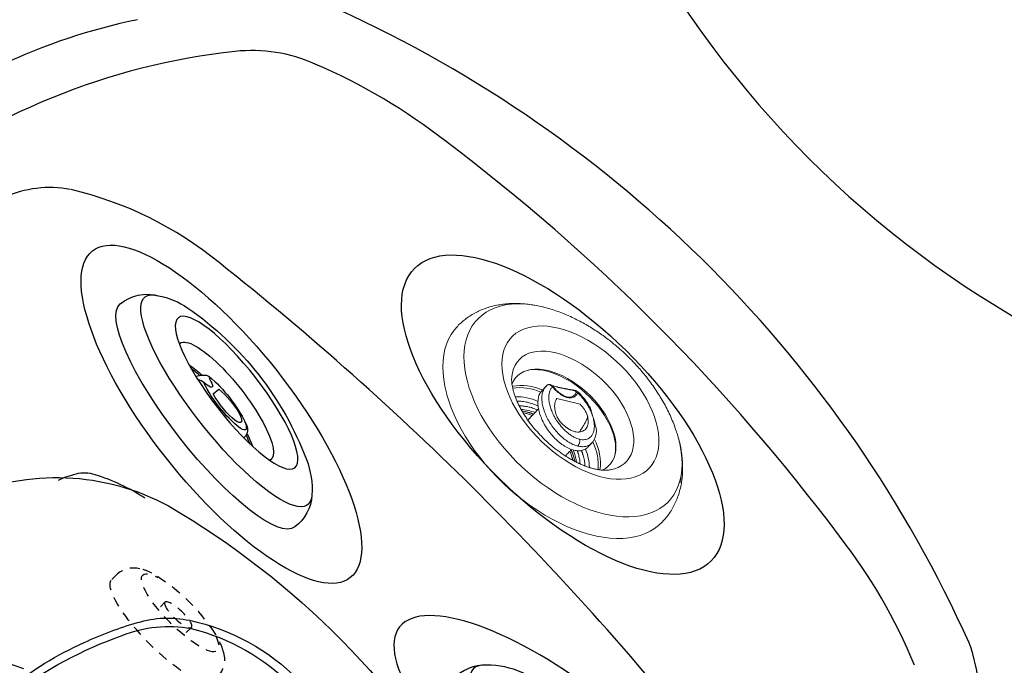
# Model space of a CAD drawing. Units: inches. Extents: x 2 to 86, y -21 to 129.
# Drawn here: x 9 to 21, y 13 to 21 of the extents above; entities that cross this region are included whole.
import ezdxf

# ---------------------------------------------------------------- set-up
doc = ezdxf.new("R2010")
doc.units = ezdxf.units.IN
doc.header["$MEASUREMENT"] = 0
doc.linetypes.add('HIDDEN', pattern=[0.375, 0.25, -0.125])
doc.layers.add('1', color=4, linetype='Continuous')

# ---------------------------------------------------------------- blocks, each defined once
blk = doc.blocks.new('HIDMIN')
at = {"layer": '1', "color": 3, "linetype": 'HIDDEN', "ltscale": 0.5}
for p, q in [((0.236356685516391, 0.9010129556122166), (0.3163020652977622, 0.9007525774996168)), ((0.5058026160121543, 0.2273658355886639), (0.4253463749518502, 0.2276297921431407)), ((0.5171570719015506, -0.230719735823719), (0.4238435667347318, -0.23041359784132)), ((0.2304396751934306, -0.9025429581249043), (0.3103850549748017, -0.902803336237497))]:
    blk.add_line(p, q, dxfattribs=at)
for centre, radius, start, end in [((0.3096049180361007, 0.5890097520907176), 0.3114639775610698, 30.27087461294235, 88.76285393969697), ((0.2013169089681313, 0.4835603644320798), 0.4595934255637201, 14.60383785448276, 34.8240888564348), ((-1.668702907865274, -0.003677073623244098), 2.39204638395426, 348.1275426584984, 14.60383785448572), ((-0.1768695107352372, -0.3173067687629541), 0.867602068649197, 332.1339116837107, 348.1275426584984), ((0.3075017148589936, -0.5902531910280686), 0.3121760650329553, 270.5202515535206, 334.8692595429664)]:
    blk.add_arc(centre, radius, start, end, dxfattribs=at)
at = {"layer": '1', "color": 3, "linetype": 'HIDDEN', "ltscale": 0.5, "extrusion": (0, 0, -1)}
for centre, major_axis, ratio, start_param, end_param in [((0.2333981803549108, -0.0007650012563473751), (0.002958505489128493, 0.9017779568674892), 0.2588200079833026, 3.141586493185122, 6.283185305775769), ((0.5457577790245125, -0.00178977400734226), (0.002187163073893778, 0.6666662241523227), 0.2637641956731417, 8.735609790928956, 13.26143311362753), ((0.5114798439568489, -0.001676950117527554), (-0.005677227944686557, 0.2290427857061918), 0.2624851506142757, 3.141592653589542, 9.424777960769127)]:
    blk.add_ellipse(centre, major_axis=major_axis, ratio=ratio, start_param=start_param, end_param=end_param, dxfattribs=at)
blk = doc.blocks.new('M-JET')
at = {"layer": '1', "color": 3}
blk.add_line((0.668325927030196, -0.1699498365567251), (0.7626681535243165, -0.1699498365566683), dxfattribs=at)
at = {"layer": '1'}
for centre, radius, start, end in [((0.4606413107800336, 1.241504694744094), 0.5350833296088757, 41.31427020583877, 91.37735357126908), ((0.05017635314032987, 0.8807212454143496), 1.081568625623702, 17.2791514325658, 41.31427020583877), ((-2.799553300596699, -0.005733286730844611), 4.065988290642156, 342.7208485674342, 17.2791514325658), ((0.163397270532414, -0.9274070177303315), 0.9629964193397427, 318.6467196641093, 342.7208485674373), ((0.4616114841076637, -1.24654576890498), 0.529996226123443, 268.5324978352554, 323.2495683956618)]:
    blk.add_arc(centre, radius, start, end, dxfattribs=at)
at = {"layer": '1', "color": 3}
for centre, radius, start, end in [((-1.552478291752323, -0.0004851916829125003), 2.300539495803602, 12.11154513120438, 16.4280170190976), ((0.6416374491014949, 0.4081147637620006), 0.09223116684332205, 55.77666249890256, 95.75668968882906), ((-1.573447971192763, -0.0004851916829125003), 2.300539495803602, 12.43253099841732, 15.27026772647051), ((2.328586929481617, -0.004171709372144505), 1.701467421604477, 167.0391293120788, 191.8275269342772), ((0.7606191746555169, 0.3566944521147093), 0.09250898004031326, 123.222310274932, 167.0391293120756), ((0.6102738783359314, 0.352617055780172), 0.1558485063685145, 5.324063276921073, 57.71816651785442), ((0.7164428352609775, 0.424145636473952), 0.01187889115431023, 56.77768972505176, 123.222310274913), ((0.6210002636789795, 0.3277518089648197), 0.1473101878633822, 6.646560226044689, 46.2047719152308), ((-1.051081568360416, -0.003038109620547402), 1.853853554344349, 348.4836872359049, 11.51631276408866), ((-0.445179285214806, 0.06910086681693883), 1.231276034872796, 348.8049997518871, 7.14982592354835), ((0.7127994772204147, -0.2638624914541765), 0.01867905322874366, 13.78940941273339, 157.6380415717899), ((0.498796769256046, -0.3188313497111039), 0.1715224839035704, 319.9043378714484, 349.0420292048416), ((1.155476880374238, -0.4459771968572568), 0.4973533153183822, 157.6380415717971, 169.0420292048383), ((-6.160343083201894, -1.950721203623573), 7.095795766319625, 12.92286605516942, 13.78940941273339), ((0.1375016161018721, 0.4531242514560745), 1.05794841934391, 297.9844813647137, 303.5018700521883), ((-1.573447971192763, -0.0004851916829125003), 2.300539495803602, 345.0347705873045, 348.6312219911843), ((-1.552478291752323, -0.0004851916829125003), 2.300539495803602, 343.7971742042809, 349.0062916965898), ((0.6589078401281085, -0.334578761205421), 0.1133106651707693, 303.501870052191, 340.0963048058276)]:
    blk.add_arc(centre, radius, start, end, dxfattribs=at)
at = {"layer": '1'}
blk.add_ellipse((0.4479089009738004, 3.262979129203813e-05), major_axis=(0.0001294093216870351, -1.776400792199752), ratio=0.2521440560827259, start_param=3.141592653589793, end_param=6.282607469508048, dxfattribs=at)
at = {"layer": '1', "color": 3}
for centre, major_axis, ratio, start_param, end_param in [((0.7472735866924722, 0.001352268492212261), (-0.0003485044133302035, 1.655086482950343), 0.2575165989649531, 6.007199458804998, 9.756158088143565), ((0.7314773524744851, 4.980743341320704e-05), (0.0003860828975916774, 0.927458190431082), 0.2676186437424365, 3.108708292000126, 6.351347307790136), ((0.7246195881530184, 0.01392090259827228), (0, 0.3131717088179471), 0.2220556683473391, 5.440613275855194, 8.481483499261588)]:
    blk.add_ellipse(centre, major_axis=major_axis, ratio=ratio, start_param=start_param, end_param=end_param, dxfattribs=at)
blk.add_ellipse((0.9102649291999114, 0.0003626259792213204), major_axis=(-0.004993503256741862, 1.191305084608643), ratio=0.2553265635919512, dxfattribs=at)
blk = doc.blocks.new('RJET')
at = {"layer": '1', "color": 3, "linetype": 'Continuous', "lineweight": 15}
for p, q in [((0.4058110412017015, -0.8275031350674169), (0.4327694517848499, -0.8108245094567508)), ((0.4257878898902163, -0.8390367740352929), (0.4587902071755252, -0.8183711772889382)), ((-0.8480172011208822, -1.041929860827167), (-0.8465132956379193, -1.039978170059044)), ((-0.008806484050353447, -1.382822189656224), (0.2504090998508843, -1.233147785857938))]:
    blk.add_line(p, q, dxfattribs=at)
at = {"layer": '1', "linetype": 'Continuous', "lineweight": 15, "flags": 128}
for points in [[(1.212071014886931, -0.2753299319273026), (1.128438180214062, -0.2330919772819584), (1.040398457308925, -0.1939533586063362), (0.948295849466632, -0.1580670047528372), (0.8524902351550452, -0.125573136789555), (0.7533559618383947, -0.0965987201052485), (0.6512803832651173, -0.0712569683095694), (0.5466623459356867, -0.04964690086583801), (0.4399106306639453, -0.03185295618632722), (0.3314423553212578, -0.01794466170018438), (0.2216813450050665, -0.007976362184749064), (0.1110564759995896, -0.001987007420467535), (0, 0), (-0.1110541448527158, -0.002023103885832711), (-0.2216720295261894, -0.008048414073414278), (-0.3314214296156024, -0.01805238747920157), (-0.4398735142021621, -0.0319959349317287), (-0.5466045214515134, -0.04982457390761397), (-0.6511974144061128, -0.07146864141427045), (-0.7532435105004538, -0.09684356618895151), (-0.8523440784327931, -0.1258501991493404), (-0.9481118961538186, -0.1583752008050681), (-1.040172763884556, -0.1942914841166612), (-1.128166966250831, -0.2334587110707105), (-1.211750677822863, -0.2757238410318905)], [(-1.300109357100098, -0.3267720063819013), (-1.373259164715051, -0.3750577862465718), (-1.441040814268035, -0.4258881911830912), (-1.503189458009246, -0.4790646081679597), (-1.559462258407621, -0.5343792574485633), (-1.609639337005547, -0.5916160044150445), (-1.653524633564984, -0.650551204117221), (-1.690946672146424, -0.7109545751277864), (-1.721759231128431, -0.7725900993356873), (-1.74584191454889, -0.8352169441558459), (-1.763100622536427, -0.8985904035501733), (-1.773467918992793, -0.9624628541838263), (-1.776903380637464, -1.026108126180262)], [(1.778096587377377, -1.026483190214577), (1.778096501942969, -1.026006786538403), (1.774586557057376, -0.9618860629053927), (1.764144986656646, -0.8980170110437911), (1.746812589763096, -0.8346491906247735), (1.722657090370518, -0.7720302028255901), (1.691772872821701, -0.7104047228613126), (1.654280613014436, -0.6500135439497825), (1.610326806876884, -0.5910926364445857), (1.560083197954413, -0.5338722258128712), (1.503746106344948, -0.4785758930605937), (1.441535661605002, -0.4254197011198499), (1.373694942623047, -0.3746113506124544), (1.300489027821698, -0.3263493682875946)]]:
    blk.add_lwpolyline(points, dxfattribs=at)
at = {"layer": '1', "color": 3, "linetype": 'Continuous', "lineweight": 15, "flags": 128}
for points in [[(1.171831190290817, -1.941600842465107), (1.244458586339704, -1.896885972400639), (1.311974640597043, -1.849576116077898), (1.374101915113755, -1.799865679844459), (1.430585115592578, -1.747958934545636), (1.481192140447178, -1.694069176131848), (1.525715034557237, -1.638417849179717), (1.563970843800689, -1.581233636928886), (1.59580236685153, -1.522751521573468), (1.621078801153715, -1.463211818669777), (1.639696280416928, -1.402859189628359), (1.651578301425417, -1.341941636347457), (1.656676038406147, -1.280709482120329), (1.654968543664438, -1.219414343002938), (1.646462833662468, -1.158308093869721), (1.631193860187068, -1.097641833405518), (1.609224366725414, -1.037664852287563), (1.580644630638631, -0.9786236087961697), (1.545572092192572, -0.9207607160652742), (1.504150871970836, -0.8643139451325794), (1.456551178652063, -0.8095152478877026), (1.402968609586196, -0.7565898039317887), (1.343623347043035, -0.7057550952666674), (1.278759253435766, -0.6572200126141752), (1.208642869238446, -0.6111839970397028), (1.133562317713597, -0.5678362204058942), (1.053826120952181, -0.5273548080251089), (0.9697619320899946, -0.4899061067039412), (0.8817151889108743, -0.4556440011888867), (0.7900476943684396, -0.424709281820725), (0.6951361298604297, -0.3972290659967967), (0.5973705073638484, -0.3733162758183681), (0.4971525667922378, -0.3530691740696312), (0.3948941251599933, -0.3365709604346563), (0.2910153843382375, -0.323889429612052), (0.185943204354885, -0.3150766927322479), (0.0801093493354017, -0.3101689632213436), (-0.02605128670859358, -0.3091864079926125), (-0.1321024669522899, -0.3121330645762725), (-0.2376084043481228, -0.3189968245283126), (-0.3421355523684042, -0.3297494831868732), (-0.4452543865408813, -0.3443468555710467), (-0.5465411694569866, -0.3627289579466293), (-0.6455796919998704, -0.3848202543119896), (-0.7419629836366539, -0.4105299667917706), (-0.8352949847478328, -0.4397524486626878), (-0.9251921741212072, -0.4723676184785432), (-1.011285144922709, -0.5082414535106068), (-1.093220122668527, -0.54722654047589), (-1.170660418960068, -0.5891626812896504), (-1.243287815008927, -0.6338775513541322), (-1.310803869266266, -0.6811874076768873), (-1.372931143783006, -0.7308978439102987), (-1.429414344261858, -0.7828045892091353), (-1.4800213691164, -0.8366943476229238), (-1.52454426322646, -0.89234567457504), (-1.562800072469912, -0.9495298868258715), (-1.594631595520752, -1.00801200218126), (-1.619908029822966, -1.067551705084981), (-1.638525509086151, -1.127904334126384), (-1.650407530094611, -1.188821887407286), (-1.65550526707537, -1.250054041634399), (-1.653797772333689, -1.311349180751819), (-1.64529206233172, -1.372455429885051), (-1.630023088856291, -1.433121690349211), (-1.608053595394637, -1.493098671467223), (-1.579473859307882, -1.552139914958587), (-1.544401320861823, -1.610002807689483), (-1.502980100640087, -1.666449578622206), (-1.455380407321286, -1.721248275867126), (-1.401797838255419, -1.774173719822954), (-1.34245257571223, -1.82500842848809), (-1.277588482105017, -1.873543511140582), (-1.207472097907669, -1.919579526715054), (-1.171374031605865, -1.941115229720722)], [(0.8436677226056588, -1.885977535327271), (0.7774983283081269, -1.921396338936319), (0.7068788110629782, -1.953824164311655), (0.6322136730697707, -1.983075267806143), (0.5539305894772895, -2.008982101747947), (0.4724779586991303, -2.031396274138302), (0.3883223340280324, -2.05018939862768), (0.3019457512610586, -2.06525382990074), (0.2138429676421367, -2.076503280259487), (0.1245186279372774, -2.083873313871038), (0.03448437387515924, -2.08732171585018), (-0.05574408649039242, -2.086828734062721), (-0.1456499327094321, -2.082397192263699), (-0.2347181922366417, -2.074052473923203), (-0.3224386901473224, -2.061842376832217), (-0.4083089713734864, -2.045836839321126), (-0.4918371787204876, -2.02612753965937), (-0.5725448701810194, -2.00282737093049), (-0.6499697594071279, -1.97606979439098), (-0.723668363644947, -1.946008075016067), (-0.7932185439634623, -1.912814403611975), (-0.8582219232282, -1.876678910522571), (-0.9183061679694333, -1.837808576579761), (-0.973127121074441, -1.796426047536357), (-1.022370773088454, -1.752768358771135), (-1.065755060832089, -1.707085577571775), (-1.103031483034101, -1.659639370771913), (-1.133986523723792, -1.610701505947432), (-1.158442875231401, -1.560552294756292), (-1.176260453790178, -1.509478987338696), (-1.187337201923782, -1.457774126974357), (-1.191609673021901, -1.405733874421117), (-1.189053394757053, -1.353656311532859), (-1.179683009259662, -1.301839733873663), (-1.163552189249231, -1.250580942107973), (-1.140753330601996, -1.20017354195295), (-1.111417023115706, -1.15090626243196), (-1.075711302502867, -1.103061302060368), (-1.033840687897737, -1.056912712438404), (-0.9860450103889775, -1.012724828508283), (-0.9325980392889903, -0.9707507544675025), (-0.8738059140081305, -0.9312309140110244), (-0.8100053905158404, -0.8943916732061155), (-0.7415619124329567, -0.8604440438878953), (-0.6688675178037897, -0.8295824750029084), (-0.5923385935375336, -0.8019837388229121), (-0.5124134903820163, -0.7778059184094275), (-0.4295500120901465, -0.7571875021281755), (-0.3442227931615207, -0.7402465904005453), (-0.2569205801789849, -0.7270802192346935), (-0.1681434323125188, -0.7177638044123), (-0.0783998570254596, -0.7123507095138564), (0.01179610261004882, -0.7108719402565811), (0.1019278123053198, -0.7133359668970911), (0.1914790057894606, -0.7197286757137391), (0.2799367419358987, -0.7300134498493804), (0.3667943428426383, -0.7441313790492359), (0.4515542960374717, -0.7620015970933025), (0.5337311041842554, -0.7835217449908924), (0.6128540659678947, -0.8085685572837349), (0.6884699722285177, -0.8369985680992613), (0.7601457019028715, -0.8686489329101192), (0.8274707029021329, -0.9033383612928958), (0.8900593437176667, -0.9408681553432245), (0.9475531222828124, -0.9810233477995354), (0.9996227194405094, -1.023573933355806), (1.045969885253612, -1.068276186111348), (1.086329147353524, -1.114874055610557), (1.120469331541869, -1.163100633476859), (1.148194885935311, -1.212679682239553), (1.169347001069099, -1.26332721759718), (1.183804519543258, -1.314753135053849), (1.191484630001241, -1.366662871611425), (1.192343341465858, -1.418759092999835), (1.186375735315551, -1.470743396780762), (1.173615993457986, -1.522318021569802), (1.154137202539005, -1.573187552586717), (1.128050935308977, -1.623060613764608), (1.095506611544209, -1.671651536725449), (1.056690642184151, -1.718681997062916), (1.011825361586034, -1.763882608559257), (0.9611677540142409, -1.806994466205083), (0.9050079816573486, -1.847770629184069), (0.8436677226056588, -1.885977535327271)], [(-0.4002866820794111, -0.879716316650871), (-0.4425024910841557, -0.853293236327687), (-0.4795231567958922, -0.8243898430156946), (-0.4795533853147731, -0.8243633516009368)], [(-0.4334671518477933, -0.8114590267633162), (-0.4114901371137307, -0.824129792184209), (-0.3962743858080273, -0.8321761753367127)], [(0.3256041220939778, -0.8660545951709082), (0.3596313301028147, -0.8514250239195462), (0.4058110412017015, -0.8275031350674169)], [(0.3974858066232514, -0.8322134178496583), (0.401056028105728, -0.830375391002363), (0.4351797502143882, -0.811196300305113)], [(-0.7793555018695031, -0.9707316436588656), (-0.7820602443074733, -0.9771666462808071), (-0.795702080384217, -1.01931465204396), (-0.8025501997365154, -1.062009828347215), (-0.8025461766245314, -1.104887915000205), (-0.7956900453721119, -1.147583091285995), (-0.7820403000735894, -1.189731097014473), (-0.7617133955432109, -1.230972340261658), (-0.7348827537633156, -1.27095496528149), (-0.7017772843093155, -1.309337854414736), (-0.6626794313739879, -1.345793538384726), (-0.6179227640530769, -1.380010990149742), (-0.5678891304513058, -1.411698278476067), (-0.5130053998892947, -1.440585058592362), (-0.4537398210046888, -1.466424878675781), (-0.390598026820129, -1.488997282492335), (-0.3241187208603833, -1.508109690251388), (-0.2548690811240135, -1.523599041628827), (-0.1834399211204527, -1.535333186940107), (-0.1104406492576402, -1.543212014594701), (-0.03649406958433588, -1.547168305213148), (0.03776893175455598, -1.54716830511876), (0.1117147690159754, -1.543212014312388), (0.1847125623889951, -1.535333186472229), (0.2561395204388646, -1.523599040979406), (0.3253862535439396, -1.508109689425993), (0.3918619729930128, -1.488997281497944), (0.4549995313865054, -1.46642487752095), (0.5142602613378529, -1.440585057286853), (0.5691385711938892, -1.411698277031107), (0.6191662585643769, -1.380010988577567), (0.6639165048599409, -1.345793536698807), (0.7030075167578502, -1.309337852629469), (0.7361057835275346, -1.270954963412066), (0.7629289224270224, -1.230972338324108), (0.7832480878929005, -1.189731095025209), (0.7968899239696725, -1.147583089262056), (0.8037380433219425, -1.104887912958844), (0.803734020209987, -1.062009826305854), (0.796877888957539, -1.019314650020021), (0.7832281436590449, -0.9771666442915574), (0.7804935966302082, -0.9706657108949486)], [(-0.3428726849947736, -0.9079737550558491), (-0.3533706715440701, -0.9033492975273418), (-0.4002866820794111, -0.879716316650871)], [(0.6567999150787216, -1.637639219567717), (0.5979655132411494, -1.668805818759751), (0.534708320239389, -1.696936684071233), (0.4674966701986136, -1.721823544417589), (0.3968281746604987, -1.743282146191916), (0.3232260384412768, -1.761153617414323), (0.2472351860063213, -1.775305643964629), (0.1694182270402962, -1.785633449189618), (0.0903512910815607, -1.792060569632781), (0.01061976206091231, -1.794539421142929), (-0.06918605567645386, -1.793051651170828), (-0.1484753077775451, -1.787608274644867), (-0.2266609643606898, -1.778249592420266), (-0.3031641661793003, -1.765044892906019), (-0.3774185102932393, -1.748091939077284), (-0.4488742435179915, -1.727516244672984), (-0.5170023326049318, -1.703470144935665), (-0.5812983810183141, -1.676131668774758), (-0.6412863633110533, -1.645703220702956), (-0.6965221494500327, -1.612410082303683), (-0.7465967930000659, -1.576498744325505), (-0.7911395588198218, -1.538235081750486), (-0.8298206678553868, -1.497902385349107), (-0.8623537387088049, -1.455799264294242), (-0.8884979079056734, -1.412237435363721), (-0.9080596131643972, -1.367539415097923), (-0.9208940264633156, -1.322036132000534), (-0.9269061262966432, -1.276064476459283), (-0.9260514011807004, -1.229964806527818), (-0.9183361792011908, -1.184078428033359), (-0.9038175811622864, -1.138745067668154), (-0.8826030976844095, -1.094300357771573), (-0.8548497933807653, -1.051073351425842), (-0.8480172011208822, -1.041929860827167)], [(0.8480985497120912, -1.040566190755143), (0.8774090522244649, -1.083366770219527), (0.9002831682508372, -1.127537591914418), (0.9164962389669995, -1.172680040307228), (0.9259282284697861, -1.218459896504015), (0.9285093056087987, -1.264538222466541), (0.9242203609920239, -1.310573870390627), (0.9130931484647533, -1.356226008445617), (0.8952100500156064, -1.401156644173597), (0.8707034658486634, -1.445033126867457), (0.8397548341390006, -1.48753061040037), (0.8025932877278592, -1.528334458272838), (0.7594939577030857, -1.567142573071223), (0.7107759364251933, -1.60366763309132), (0.6567999150787216, -1.637639219567717)], [(0.757146191481695, -1.240584685911784), (0.7441100046602287, -1.257682986447804), (0.7096595472671652, -1.295894263214763), (0.6693335584982094, -1.332138245755075), (0.6234661921965312, -1.366114605014928), (0.5724375198045379, -1.39754180218101), (0.5166703809725561, -1.426159421600033), (0.4566268797760813, -1.451730328664723), (0.392804555575907, -1.474042634785974), (0.3257322602503621, -1.492911453168233), (0.2559657759620677, -1.508180430839928), (0.1840832097718987, -1.519723044243335), (0.1106802032617509, -1.527443647648539), (0.0363649968609252, -1.531278265704259), (-0.03824661022576947, -1.531195123557652), (-0.1125363627240574, -1.527194910150627), (-0.1858886723481419, -1.519310772511403), (-0.2576957187591518, -1.507608041087423), (-0.3273624861558062, -1.492183688396835), (-0.394311693762802, -1.473165525483807), (-0.4579885793611993, -1.450711142835729), (-0.5178654962226403, -1.425006604538964), (-0.5734462853565674, -1.396264906493087)]]:
    blk.add_lwpolyline(points, dxfattribs=at)
at = {"layer": '1', "linetype": 'Continuous', "lineweight": 15}
for centre, radius, start, end in [((-0.4185722405959211, -1.750620819657712), 1.674650151775392, 118.2707263158865, 121.7625898356431), ((0.418785879096788, -1.752238826296022), 1.676472841692035, 58.26929776694326, 61.7586294505621)]:
    blk.add_arc(centre, radius, start, end, dxfattribs=at)
at = {"layer": '1', "color": 3, "linetype": 'Continuous', "lineweight": 15}
for centre, radius, start, end in [((-0.119700866129989, -0.3623731610256726), 0.5677320225184577, 233.4395344436958, 248.8659745745996), ((-0.1107806254037484, -0.2973730879692198), 0.6258259292170473, 236.3167745787261, 250.0417815822559), ((-0.1115119443846879, -0.3214844766310847), 0.584673385594374, 236.822035763045, 248.6473363091553), ((0.1354965213371031, -0.4146975150336232), 0.5357899905188797, 290.7819864152258, 310.1357153815183), ((0.1282164030722583, -0.3755977893618763), 0.5527936500668047, 290.9204160992488, 306.8077669479403), ((0.09255367941042891, -0.2537055755956317), 0.6735411278466189, 290.2432406986263, 299.6532407096921), ((-0.2523166304506503, -0.590784133891276), 0.626848119358483, 215.8859342796395, 252.0988823587097), ((-0.2403111631273589, -0.5501929622646742), 0.6363419071266165, 218.2891219002362, 250.6263282329235), ((-0.2109539745857489, -0.4650636898416565), 0.6041495283121018, 224.4399299344738, 247.023077953707), ((-0.2570321271810201, -0.979047828651062), 0.09605053046782791, 182.6055408182042, 237.3943429295755), ((0.1848575375682628, -0.4284642639350977), 0.6493585679616092, 289.0209256071249, 314.9139362024047), ((0.2561067923000735, -0.5707393721488074), 0.6122259221151929, 288.6542351179456, 322.399167581928), ((0.2515936275572415, -0.5871939923290199), 0.6305265783819565, 288.6633448828031, 323.9891890163788), ((0.162256108840495, -1.239218081020994), 0.08836174685603317, 3.939220993063686, 22.60009382699135), ((-0.313609927804066, -0.9069310813800371), 0.5540419885766138, 217.0196612540802, 242.0316891119022), ((-0.008024575810338774, -1.026519069087769), 0.3563039785182009, 241.8393717811113, 269.8742644461562)]:
    blk.add_arc(centre, radius, start, end, dxfattribs=at)
blk.add_ellipse((0.2816222563962754, -0.6640498057021205), major_axis=(0.1661232146624227, 0.1015090778426071), ratio=0.6641171479281409, start_param=4.574762088510643, end_param=4.607117566432582, dxfattribs=at)
for points, knots in [([(-0.8472702859904473, -1.041081272337209), (-0.8423837001173808, -1.034945809431676), (-0.83231362936354, -1.02230210538724), (-0.8115056550039128, -1.000980506959124), (-0.7860712245032175, -0.9783517714080858), (-0.7559838540722978, -0.9551229049197048), (-0.721391156820772, -0.9317694566967418), (-0.6823553301425989, -0.908667905348409), (-0.6390445661975264, -0.8861906881157324), (-0.5916873297281597, -0.8646828495145655), (-0.5405826153962892, -0.8444641338852819), (-0.4860977606229824, -0.8258245431357807), (-0.4286811367662722, -0.8090238310349349), (-0.3688980146103233, -0.7942921642994207), (-0.307537543607765, -0.7818357185875584), (-0.2459828598392448, -0.7718563365915827), (-0.1871171451883811, -0.7645590855021851), (-0.135243300112478, -0.7598794845195727), (-0.08780227656748707, -0.7569215466521371), (-0.04388319150228881, -0.755210933666774), (-0.01370994125045399, -0.7550008254984277), (0.0006093369575239649, -0.7549011147516183)], [0, 0, 0, 0, 0.05269974409619781, 0.1086014173377949, 0.1642233229425421, 0.2198112207663931, 0.275533130169027, 0.3315255078411632, 0.3878526407496108, 0.4445285574205661, 0.5015264190062739, 0.558781144336652, 0.6161828451010456, 0.6735530553530792, 0.7305791986917124, 0.786621556140637, 0.8400034729700108, 0.886599278256181, 0.9222715389791205, 0.9631125102948205, 0.9999999999999999, 0.9999999999999999, 0.9999999999999999, 0.9999999999999999]), ([(-0.5885682620780699, -0.863915698193324), (-0.5872228737927969, -0.8654529255147594), (-0.5730081723961291, -0.8816945024566962), (-0.5378010215831353, -0.9095434518915795), (-0.4997979441980078, -0.9334254622249887), (-0.4810844555645986, -0.9451854500909178)], [0, 0, 0, 0, 0.05038971332391032, 0.5323925711124754, 1, 1, 1, 1]), ([(-0.5255827913799465, -0.8397952907437372), (-0.5237039937954933, -0.8419554164534304), (-0.510432429149489, -0.8572142438207493), (-0.4783748702199091, -0.8827654606650697), (-0.4445341676890564, -0.9040015164760291), (-0.4278700338442434, -0.9144587602654184)], [0, 0, 0, 0, 0.07723906629265591, 0.5456060141773725, 1, 1, 1, 1]), ([(0.4509757914033514, -1.173523637382999), (0.4513488220848103, -1.163987689404081), (0.4524412152760817, -1.136062360033321), (0.4327917810688291, -1.090314905441289), (0.3964600103516602, -1.038940064053236), (0.3457383365085036, -0.9925144498736529), (0.2850005696831204, -0.9518932296431046), (0.2146300799847154, -0.9167956008496674), (0.134218748597533, -0.8876346238197357), (0.04525740421368596, -0.8661951385757618), (-0.032959483206497, -0.856426532751982), (-0.09514798263739976, -0.8542276762197076), (-0.140024049601891, -0.8553873608717879), (-0.1831367031761886, -0.8592326603824461), (-0.2235091719106208, -0.8655936416767815), (-0.2610815205339065, -0.874376589811348), (-0.3061233596316697, -0.8882591670792976), (-0.3345158907781922, -0.9026281760723975), (-0.3529801536970183, -0.911972646227639)], [0, 0, 0, 0, 0.04349557943270811, 0.1273736375783446, 0.2126565998633188, 0.296665398101624, 0.3769180045973558, 0.4571706110930719, 0.541179409331407, 0.6264623716163817, 0.7103404297620327, 0.7509376405209353, 0.7906387663237053, 0.8286530766532634, 0.8658488117319671, 0.9007999996947622, 0.9354881437751286, 1, 1, 1, 1]), ([(0.0006093369575239649, -0.7549011147516183), (0.02561182320343391, -0.7551893894429895), (0.0608366701405032, -0.7555955263279657), (0.1127128844152878, -0.7583021583342315), (0.1569272159408399, -0.7615558280488699), (0.2090388958758354, -0.7669708720520134), (0.2628618832482346, -0.7742734501391055), (0.317966240585065, -0.783656174561699), (0.3731721962914207, -0.7950954225440512), (0.4276524902166443, -0.8085345624186004), (0.4807022257284643, -0.823860880639927), (0.5317263224267208, -0.84091782588618), (0.5802168995809893, -0.8595089124285096), (0.625741756534012, -0.8794015773427759), (0.6679390736973119, -0.9003307122957835), (0.7065136248378394, -0.9220011363325682), (0.7412442605724721, -0.9440947311397281), (0.7719607288397583, -0.966262675604824), (0.7986414796239387, -0.988177070482493), (0.8210507706705812, -1.009354609494423), (0.8374284738538051, -1.026958494807985), (0.8447663772022054, -1.036594341306369), (0.8474992610202605, -1.040183057008747)], [0, 0, 0, 0, 0.06454125978325126, 0.09092919698587215, 0.1346143968450964, 0.179857502363646, 0.2282146534779001, 0.278433565732238, 0.3299777999231218, 0.3824116372447003, 0.435416035732009, 0.4887494614381967, 0.5422288003249309, 0.5957178596967756, 0.6491218329420427, 0.7023863553315086, 0.7555006090485527, 0.808504551816219, 0.8615010214334912, 0.9146709200252251, 0.9682205596339982, 1, 1, 1, 1]), ([(0.3255996298012178, -0.9618000984561661), (0.3419414431029679, -0.9556511649387431), (0.3789298741820062, -0.9417335292749414), (0.4302292789315629, -0.9150249957660321), (0.4793190521308475, -0.8826088293981087), (0.5117280362511281, -0.8571984022364347), (0.5250144432397974, -0.8419008035349123), (0.5269195125927126, -0.8397073597781315)], [0, 0, 0, 0, 0.1981384250866441, 0.4484710077835445, 0.6987405454649906, 0.9568039610257496, 1, 1, 1, 1]), ([(0.3542688215805754, -1.003031493221897), (0.3766421732580341, -0.9946544812897002), (0.4222570272804376, -0.9775754051664478), (0.4836463903805281, -0.945850489987194), (0.5387044978477888, -0.9093454049700824), (0.5742323809642187, -0.8817463381485311), (0.5883943481023834, -0.8655577680840736), (0.5896892205284132, -0.8640775970888228)], [0, 0, 0, 0, 0.2349200857888402, 0.478955749441567, 0.7230460956764467, 0.9746772485420333, 1, 1, 1, 1]), ([(-0.4508193214601306, -1.130124268223184), (-0.4511979372213943, -1.125449678105014), (-0.4526630779261893, -1.107360277291235), (-0.4433050318504854, -1.076729552444959), (-0.4227709251006786, -1.040612664183641), (-0.3927474955305854, -1.008964401958877), (-0.3659656415213988, -0.9917557967790174), (-0.3529835056685613, -0.9834141617971284)], [0, 0, 0, 0, 0.0868583709789157, 0.3361184289845215, 0.5711797873926621, 0.7921352922548479, 1, 1, 1, 1]), ([(-0.3529801536970183, -0.911972646227639), (-0.3612958034259748, -0.9171099627876629), (-0.3780318607418849, -0.927449314155325), (-0.3995326562385344, -0.9453605536869816), (-0.4181418410295521, -0.9649953660551773), (-0.4333317747102683, -0.9867318936688179), (-0.4440905459551345, -1.010034976389818), (-0.4516533172640607, -1.034269993265042), (-0.4504043041966668, -1.050649418359569), (-0.4497910124776183, -1.058692061015165)], [0, 0, 0, 0, 0.1304298267682323, 0.2625027661868034, 0.4033500829402989, 0.5454088421385267, 0.6964399503883728, 0.850945622971794, 0.9999999999999999, 0.9999999999999999, 0.9999999999999999, 0.9999999999999999]), ([(-0.3529835056685613, -0.9834141617971284), (-0.3380343394982219, -0.975679905567489), (-0.3071625490196652, -0.9597077546723511), (-0.250107848285495, -0.9421482508349186), (-0.1849050402141472, -0.9300581881715573), (-0.1127856223249921, -0.9250011563463829), (-0.03679650972884474, -0.9274013552675342), (0.03993943098552677, -0.9372507358419568), (0.114225292522832, -0.9538890296532827), (0.1832956693166352, -0.9761887482286795), (0.2451785319264559, -1.002769533300253), (0.3001519996960837, -1.033012550758201), (0.3488127454269545, -1.067065575017239), (0.3906439591415847, -1.105358538999823), (0.4239864136155802, -1.147209339803027), (0.4449453161661268, -1.191135742911939), (0.4545793103841618, -1.223509293758056), (0.4527287566386917, -1.240616625771807), (0.4524859898833711, -1.24286086833753)], [0, 0, 0, 0, 0.05298309783857613, 0.1094163431414684, 0.1695660299998452, 0.2334288626395246, 0.3005723775654687, 0.3700811080464317, 0.4406436367287185, 0.5107499887125969, 0.5789256553712625, 0.6442707390198865, 0.7112947193339807, 0.7807884931854991, 0.8513515455074118, 0.9214607718314849, 0.9896967523170129, 1, 1, 1, 1]), ([(0.1088848458252869, -1.463851016369659), (0.08908291252444656, -1.463594087936457), (0.04869656013013923, -1.463070078382145), (-0.01333693590001417, -1.455227035415319), (-0.07723971074327096, -1.441930008893124), (-0.1415689033628666, -1.422089089928164), (-0.2030135329216591, -1.396291136249104), (-0.2586693869415058, -1.365343408568123), (-0.3060038058053749, -1.330613781974193), (-0.3432615266916059, -1.293745677949133), (-0.3696589609810985, -1.256412062697791), (-0.3851793304244211, -1.220342935338977), (-0.39107339119019, -1.186106021045902), (-0.3881047527327155, -1.154789281643929), (-0.3775731876400812, -1.126072698076143), (-0.3604812198902607, -1.10093740857468), (-0.3379162234724902, -1.078481356735153), (-0.3184621037289901, -1.066111249712549), (-0.3087893360278713, -1.059960718450014)], [0, 0, 0, 0, 0.05937834133421149, 0.1211030550038831, 0.1897020062776018, 0.2629102536897004, 0.3393723930908865, 0.4172016142312876, 0.4942614691856203, 0.5685513406430178, 0.6385419746886483, 0.7033337460924193, 0.7612250074317745, 0.8168963441365431, 0.8658390560966348, 0.9132768047978191, 0.9568804277678866, 1, 1, 1, 1]), ([(-0.3087893360278713, -1.059960718450014), (-0.2981402671792637, -1.054377581781353), (-0.2767181519316182, -1.043146308994949), (-0.237837614742574, -1.030116579332883), (-0.1943043200050738, -1.020245110156608), (-0.144576433601344, -1.014161968361066), (-0.09033165999017001, -1.012444191496684), (-0.03103559603954409, -1.015843915692727), (0.03144071845241569, -1.024802851708401), (0.09610122245032926, -1.040040777900145), (0.1599569762587407, -1.061549161128227), (0.2201109150233833, -1.088876138874923), (0.2737164942058712, -1.121008714373588), (0.3184038382457288, -1.156484833839869), (0.3527740249531064, -1.193627506528173), (0.3758073747177093, -1.230521980145625), (0.3893980945200894, -1.266339916956923), (0.3903076959888949, -1.289659395416834), (0.3907538005202582, -1.301096189844571)], [0, 0, 0, 0, 0.04310625490830324, 0.08671435725181113, 0.1341321746458405, 0.1830959275793647, 0.2387449270190614, 0.2966556396759412, 0.3614455514793498, 0.4314338263773549, 0.5057219292157585, 0.5827813573704893, 0.6606118069292083, 0.7370766654110926, 0.8102886038771935, 0.878891124075034, 0.9406034178803842, 1, 1, 1, 1]), ([(-0.1252126635373543, -1.05898770302619), (-0.1410278103953146, -1.063459048689111), (-0.1730679299386111, -1.072517608236183), (-0.2129246759905925, -1.093637015897599), (-0.2447823180727369, -1.11888121117866), (-0.2567641103430844, -1.138282971704029), (-0.262678376802711, -1.147859767807944)], [0, 0, 0, 0, 0.2468022448637806, 0.5000000000000359, 0.7531977551362719, 0.9999999999999999, 0.9999999999999999, 0.9999999999999999, 0.9999999999999999]), ([(0.1373955811220071, -1.091472095625761), (0.1240007883012026, -1.084310539670639), (0.09683695631701994, -1.069787336115752), (0.04622549359760342, -1.055697969786706), (-0.008312825253142364, -1.047897885621836), (-0.04527717748820237, -1.049071268637221), (-0.0635047177053707, -1.049649877075069)], [0, 0, 0, 0, 0.2465556558548007, 0.4999999999999942, 0.7534443441451906, 1, 1, 1, 1]), ([(0.2438325207321839, -1.205260941412632), (0.2387893895752882, -1.194743843526894), (0.228704095890464, -1.173711667763328), (0.2045386083713936, -1.144027118173), (0.1747975547887961, -1.116078489744012), (0.1498652992521556, -1.099675801707932), (0.1373955811220071, -1.091472095625761)], [0, 0, 0, 0, 0.2500238025296138, 0.4999995832515819, 0.7499277892175618, 1, 1, 1, 1]), ([(-0.4521788100815911, -1.128586818263628), (-0.4514919446410772, -1.141666495666882), (-0.4502231572036806, -1.165827458491009), (-0.4404406601738344, -1.198617448980428), (-0.4277451641787309, -1.227512918191508), (-0.4133175600771892, -1.251590390026792), (-0.4000405661099364, -1.270083340057823), (-0.3918437011658682, -1.279602598650968), (-0.3887166927316343, -1.28323408484863)], [0, 0, 0, 0, 0.2376518965045353, 0.4389939032527532, 0.6046008886133014, 0.7873296945917168, 0.9188687573524067, 1, 1, 1, 1]), ([(-0.1761804749494331, -1.340646620717109), (-0.1789648389184606, -1.338686487062091), (-0.1847266394160556, -1.334630300732158), (-0.1956165140495898, -1.320220810274861), (-0.2042430789409195, -1.300582552935353), (-0.2117396008780474, -1.277451493799731), (-0.2181723444296892, -1.253496165036182), (-0.2227139158833893, -1.233856012939398), (-0.2254649077653994, -1.221345163949252), (-0.2259386133595456, -1.219167603996169), (-0.2259911428604937, -1.21892736362534), (-0.2259912729551843, -1.218926768643797), (-0.2259915006183633, -1.218925727436769), (-0.2259919559350863, -1.218923645061508), (-0.2259928665301061, -1.218919480465559), (-0.2259946875662422, -1.218911151892556), (-0.2259983290231844, -1.218894497221754), (-0.2260056094758056, -1.218861197781337), (-0.2260201605377574, -1.218794638506097), (-0.2260492233025104, -1.218661678384336), (-0.2261071915071966, -1.218396391909948), (-0.2262224995002953, -1.217868354452776), (-0.2264506089660472, -1.216822424953506), (-0.2268968570217567, -1.214771172801818), (-0.2277499158184071, -1.210831306699944), (-0.2293955887268453, -1.203165318552124), (-0.2317117093272429, -1.19223051860817), (-0.2345491588010304, -1.178774347705854), (-0.2383696241645907, -1.160479319928214), (-0.2423793199475881, -1.141804423375831), (-0.2448972542746901, -1.128450332594383), (-0.2457304826012319, -1.124031231351424)], [0, 0, 0, 0, 0.05061832127770028, 0.1047466035211904, 0.2338977871204566, 0.3182904295841161, 0.4177518099190324, 0.5552999041802359, 0.5810646646680272, 0.5842537464687606, 0.5842557234568442, 0.5842577004365636, 0.5842616543709132, 0.5842695621392515, 0.5842853772744819, 0.584317005939166, 0.5843802568454267, 0.5845067329655508, 0.584759582436493, 0.585264870303372, 0.5862738017550172, 0.5882850876742964, 0.5922813527530851, 0.600168665620337, 0.6155225058405865, 0.6445478125052942, 0.7016781457189185, 0.7597759076977076, 0.8209613043530948, 0.9407529770904165, 1, 1, 1, 1]), ([(-0.388837350663465, -1.283330905459138), (-0.388769417815638, -1.283427849495524), (-0.3882977598492801, -1.284100932230643), (-0.3865199487049438, -1.285905578260298), (-0.3834747938141163, -1.288665324598185), (-0.3796399381619722, -1.291790407221072), (-0.3732976170420841, -1.29661058994273), (-0.360080731533742, -1.305838066782187), (-0.3392947973041203, -1.319053275472257), (-0.3153006045565121, -1.333491624492495), (-0.2905289076730355, -1.348022836396495), (-0.2646832879194108, -1.363017491121013), (-0.2365494602051683, -1.379267028296027), (-0.2089075775884908, -1.395212132233922), (-0.1845755989943711, -1.40916127471084), (-0.1616669793372978, -1.422132318942033), (-0.1410672563160063, -1.433320506278093), (-0.125379233393403, -1.44125314547793), (-0.1204588536903088, -1.442543542485936), (-0.119092670114469, -1.442901831745104)], [0, 0, 0, 0, 0.002055086107160206, 0.01426846900118383, 0.0267028999057595, 0.03949929341549138, 0.05369859962775218, 0.08809585375286844, 0.1638567637478327, 0.2594770632964047, 0.3391185996572136, 0.4295917615615033, 0.5399555863219422, 0.6458445986456919, 0.7313008303526599, 0.8074064789206745, 0.9003976973153737, 0.9723446078859168, 1, 1, 1, 1]), ([(0.3907538005202582, -1.301096189844571), (0.3657486962272287, -1.299613043106973), (0.3187987278945741, -1.29682826398556), (0.2536120439337992, -1.301827486859821), (0.2010297922889208, -1.313553841396185), (0.1608786619244711, -1.330956827064895), (0.1306634548059833, -1.35408653500734), (0.1102325011341634, -1.384434404944571), (0.1014648942012855, -1.422151088454029), (0.106305794135352, -1.449356815462508), (0.1088848458252869, -1.463851016369659)], [0, 0, 0, 0, 0.15491352840821, 0.2908680230978559, 0.4020033206615103, 0.4996246849909899, 0.597130906866822, 0.7080924610980593, 0.8444825049580227, 1, 1, 1, 1]), ([(0.1277171679972753, -1.456971013461953), (0.1244665728352459, -1.44347831104065), (0.1184494291157421, -1.418502106503411), (0.1246015762409911, -1.383864381497673), (0.1421942130033358, -1.355777353981239), (0.1700237642839397, -1.33394318705939), (0.2082493043583895, -1.317712107669337), (0.257842976561534, -1.307187275978663), (0.3083103317431153, -1.303060244606797), (0.3419547712078952, -1.304816939025329), (0.3550771683626976, -1.305502105495833)], [0, 0, 0, 0, 0.1718001655145502, 0.3180175430720934, 0.4327627833108432, 0.5393682434523661, 0.6461082841230541, 0.7610386896858917, 0.9067975193388922, 1, 1, 1, 1]), ([(0.1708221225101738, -1.455066459065222), (0.1857297788118615, -1.44480202326271), (0.2154868453608003, -1.424313256076175), (0.2617289520819099, -1.393444017287663), (0.3082669376599085, -1.363472108696641), (0.3352846752119376, -1.347490905335604), (0.3487395126131503, -1.339532263636414)], [0, 0, 0, 0, 0.2519640131236336, 0.5029435717266162, 0.7524658232844121, 1, 1, 1, 1]), ([(0.3415065176795338, -1.341548766491712), (0.3302863838385122, -1.348143906297068), (0.3070803875958745, -1.361784277411388), (0.2656452787292096, -1.387638725166667), (0.219888364113217, -1.417006468541047), (0.1889600438045989, -1.43734258389776), (0.1725187607909788, -1.448153123385239)], [0, 0, 0, 0, 0.2170004704501074, 0.4488103415957024, 0.7069913568671654, 1, 1, 1, 1]), ([(0.3415064240835477, -1.341548832864717), (0.3432612916741675, -1.341533225854846), (0.3456243700853747, -1.341512209689114), (0.3472937608037512, -1.34015177577092), (0.3477234297871803, -1.339801626310845)], [0, 0, 0, 0, 0.7426192809646739, 1, 1, 1, 1]), ([(0.408292893933293, -1.308264614005722), (0.408228058921452, -1.308272679486237), (0.4056714008945619, -1.308590727942644), (0.3939403719552388, -1.313585910808257), (0.3723844115425834, -1.32407140977665), (0.3515701648995275, -1.335852589378788), (0.3415065176795338, -1.341548766491712)], [0, 0, 0, 0, 0.009412425187465814, 0.3711629214792032, 0.6959585121856853, 0.9999999999999999, 0.9999999999999999, 0.9999999999999999, 0.9999999999999999]), ([(0.3478683545110073, -1.34003403025568), (0.356098043889034, -1.335368112840769), (0.3724638988595643, -1.326089302400959), (0.3960879128237025, -1.313766268515025), (0.4036829472219949, -1.310365464362036), (0.4087317581428351, -1.30810477451567)], [0, 0, 0, 0, 0.2532309341073554, 0.5035841027874514, 1, 1, 1, 1]), ([(0.3883238063474153, -1.306321831221567), (0.3905923720186308, -1.306438754603747), (0.3951195692991973, -1.306672089360035), (0.4037818345848621, -1.306871703079025), (0.4169891240558741, -1.306495261327512), (0.4317941622716148, -1.303442301486086), (0.4432354281827031, -1.295821053438161), (0.4468904609482536, -1.288580432801353), (0.4480048854162249, -1.286372757708307)], [0, 0, 0, 0, 0.08413395363201744, 0.1678994842100055, 0.3305856830103822, 0.6286323831721783, 0.8867695078707043, 1, 1, 1, 1]), ([(0.3907537994990378, -1.301094829837709), (0.3902432999422274, -1.302981570843997), (0.3895188589556255, -1.305659011985483), (0.3889102792842323, -1.305968562859732), (0.3887305539408885, -1.306059979217821)], [0, 0, 0, 0, 0.7046806658274194, 0.9999999999999999, 0.9999999999999999, 0.9999999999999999, 0.9999999999999999]), ([(0.3907538005211393, -1.301096189844088), (0.3946291700379447, -1.301199907235102), (0.402666218416357, -1.301415004578786), (0.4142396383995788, -1.300482046989089), (0.4254341741352903, -1.298605302628431), (0.4382930045472619, -1.294577904717499), (0.4468448091363655, -1.290050761345924), (0.4474694338284451, -1.286466856603681), (0.4475422818988193, -1.286048876738036)], [0, 0, 0, 0, 0.1350591624431601, 0.2800963928215779, 0.4315368717567625, 0.6039581322278638, 0.9538108463825409, 1, 1, 1, 1]), ([(0.4485082813243366, -1.2839679767348), (0.4497345791432394, -1.279009903272168), (0.453021099128847, -1.265722097264529), (0.4531138220720266, -1.252339294579002), (0.4531719473424118, -1.24395001142652)], [0, 0, 0, 0, 0.3731295790833307, 1, 1, 1, 1]), ([(-0.1189842543970769, -1.442584065199782), (-0.1160196340171353, -1.443585719458412), (-0.08856974886583657, -1.45286019336632), (-0.02886656224228545, -1.465252592453339), (0.04545107770388768, -1.47410404284841), (0.0968488002589254, -1.476123556173917), (0.1168704660536832, -1.474946692059547), (0.1203864757059421, -1.474740022663084)], [0, 0, 0, 0, 0.04107595931799404, 0.380328750818244, 0.7555528881534679, 0.9570725825946972, 0.9999999999999999, 0.9999999999999999, 0.9999999999999999, 0.9999999999999999]), ([(0.1277171632913223, -1.456971008858062), (0.1249631874383681, -1.458681766418266), (0.1192404487890713, -1.462236706233384), (0.1124220170942749, -1.463298691215812), (0.1088848458925611, -1.46384961302077)], [0, 0, 0, 0, 0.4812339024529031, 0.9999999999999999, 0.9999999999999999, 0.9999999999999999, 0.9999999999999999]), ([(0.1203912726141994, -1.474821757761617), (0.1198742254665603, -1.474928442872553), (0.1173085933071718, -1.475457823515754), (0.1138623353323283, -1.473832744036883), (0.1103504790901013, -1.470223688114643), (0.1093616767980734, -1.465924309423855), (0.1088848458253153, -1.463851016370299)], [0, 0, 0, 0, 0.08137221102331986, 0.4037758692627686, 0.7124823288320048, 1, 1, 1, 1]), ([(0.1249855433556775, -1.474129268499837), (0.1327293285741007, -1.472486760533911), (0.1491098229744807, -1.469012349534808), (0.1642899740774908, -1.45921379158915), (0.1722937954036752, -1.454047445976485)], [0, 0, 0, 0, 0.4727442914202222, 1, 1, 1, 1]), ([(0.1725187607909788, -1.448153123385239), (0.1677242965633923, -1.451085781752155), (0.1577244096615971, -1.457202471876144), (0.1437311330799957, -1.462183550707039), (0.1341057787704756, -1.462451096103479), (0.1292472324498704, -1.460037073367275), (0.1282102599951997, -1.457959108833961), (0.1277171679972753, -1.456971013461953)], [0, 0, 0, 0, 0.2690114343457944, 0.5610812368311205, 0.8104404131485499, 0.9098622967444591, 1, 1, 1, 1]), ([(0.1725186921466957, -1.448153051113707), (0.1728018814170866, -1.450083713702895), (0.1732215708319984, -1.452944975541186), (0.1721927926516287, -1.453953074936919), (0.1718581919557209, -1.454280950047149)], [0, 0, 0, 0, 0.6747591441501857, 1, 1, 1, 1])]:
    blk.add_open_spline(points, degree=3, knots=knots, dxfattribs=at)
for points, degree in [([(-0.3243921080139103, -0.7856905720195897), (-0.324397419396206, -0.8988935618623657)], 1), ([(0.3255987285175479, -0.9810094120250028), (0.3256078972797525, -0.7855929944869615)], 1), ([(-0.4810844555645986, -0.9451854500909178), (-0.4238798450581669, -0.9744148383757647)], 1), ([(-0.4278700338442434, -0.9144587602654184), (-0.3867261555055848, -0.9354813432407809)], 1), ([(-0.4521822511714788, -1.058702617100565), (-0.4521856032307312, -1.130146001877279)], 1), ([(-0.0635047177053707, -1.049649877075069), (-0.1252126635373543, -1.05898770302619)], 1), ([(-0.262678376802711, -1.147859767807944), (-0.268743088422184, -1.164972968570254), (-0.2808725116535129, -1.199199370072961), (-0.2683354237016147, -1.251566796755384), (-0.2352591055818323, -1.300862703137824), (-0.1958733518329723, -1.327385314852705), (-0.1761804749494331, -1.340646620716356)], 3), ([(0.4533636780358847, -1.24495651059155), (0.4533670300972403, -1.173513081297571)], 1), ([(0.3424562097910382, -1.304222413774824), (0.3887412835384225, -1.306405486548243)], 1), ([(0.3550771683626976, -1.305502105495833), (0.3594990855285118, -1.305655097995469)], 1), ([(0.3887305539408885, -1.306059979217821), (0.3880639849418515, -1.306643397568223)], 1), ([(0.4146931835438181, -1.307428995665646), (0.408292893933293, -1.308264614005722)], 1), ([(0.4475422818988193, -1.286048876738036), (0.4480511363272797, -1.283867065867227)], 1), ([(0.4524859898833711, -1.24286086833753), (0.4522993807549938, -1.244924391542824)], 1), ([(0.1249586145270882, -1.474040260814263), (0.1203912726141994, -1.474821757761617)], 1)]:
    blk.add_open_spline(points, degree=degree, dxfattribs=at)
at = {"layer": '1', "linetype": 'Continuous', "lineweight": 15}
for points, knots in [([(-1.776696734287981, -1.026065898557817), (-1.776285255546441, -1.048445549433907), (-1.775425319864411, -1.095216034507644), (-1.766529866301454, -1.166236829518368), (-1.751695822419606, -1.238985191271041), (-1.730357247393613, -1.311437794178104), (-1.702563914118514, -1.383369433269863), (-1.668110844126915, -1.454555222368043), (-1.626838540935864, -1.524761951598578), (-1.580430328893527, -1.591062613705361), (-1.529756770411268, -1.653244841428773), (-1.475761832421171, -1.711143864254467), (-1.416815264937981, -1.766694960693769), (-1.353248474548224, -1.819713739560967), (-1.285100168365489, -1.869709211343064), (-1.228456755252637, -1.907629111960404), (-1.193418743206735, -1.927722315228863), (-1.18369609089487, -1.933297952024503)], [0, 0, 0, 0, 0.06059155918921805, 0.1266282763009662, 0.1934861633516504, 0.2614264426868099, 0.3307170417965881, 0.4016253011655843, 0.4744053935761652, 0.5492787876687327, 0.6176953738637077, 0.6871712249624639, 0.757569537424284, 0.828707743696811, 0.9003742293857255, 0.9723549747138766, 1, 1, 1, 1]), ([(1.168965435533835, -1.943173374338386), (1.169820014226445, -1.942708164652103), (1.19546275362012, -1.92874894609038), (1.243119181174904, -1.898504541764439), (1.311445321960861, -1.852177400219517), (1.375919820858627, -1.802464356037206), (1.436648548450052, -1.749919847946586), (1.493177475887194, -1.694570542813693), (1.545233223832014, -1.636623232051349), (1.592538518631017, -1.576265920999276), (1.634868364306357, -1.513708573276915), (1.672036298036147, -1.449160994094342), (1.703883570642347, -1.382831769402657), (1.730294418785149, -1.314926233488393), (1.751090097507245, -1.24565148573754), (1.766379574658004, -1.175211991614034), (1.775224230750496, -1.103842344582787), (1.778935411285744, -1.054081511084348), (1.77795757861935, -1.028308182829605), (1.777889941027894, -1.026525417837036)], [0, 0, 0, 0, 0.002348771184054703, 0.07047791840122787, 0.1387862904491741, 0.2071313783795171, 0.2753542154552169, 0.3432913421503329, 0.4107912741535907, 0.4777332637821895, 0.5440432587643702, 0.6097029802260253, 0.6747508635883422, 0.7392765024242444, 0.8034117062980045, 0.867321136399764, 0.9311944408495795, 0.9952406557299331, 1, 1, 1, 1]), ([(-1.594916831212316, -1.536485192809266), (-1.59266559509453, -1.54018514361718), (-1.57736686993232, -1.565328899119493), (-1.558472099188947, -1.591406252521921), (-1.540542781242948, -1.61283141334053), (-1.538907254143396, -1.614785834096395)], [0, 0, 0, 0, 0.1355480660518653, 0.9211439850348766, 0.9999999999999999, 0.9999999999999999, 0.9999999999999999, 0.9999999999999999]), ([(-1.171229605743179, -1.9406724104266), (-1.151714524093421, -1.951879958408739), (-1.105816612572625, -1.978239215053406), (-1.029926137099807, -2.015507042081097), (-0.9445568175346466, -2.053115284327305), (-0.8568178934521029, -2.086907620183609), (-0.7672258905464275, -2.117039979923348), (-0.6761367347788791, -2.143484829831536), (-0.5840123868376565, -2.166269757349852), (-0.4914627784319521, -2.185402196638563), (-0.3995432703051449, -2.200872980298328), (-0.3108533687351098, -2.212579091541272), (-0.2310373111889703, -2.220472006754633), (-0.1608925724726191, -2.225413051401546), (-0.08567059128520782, -2.229088420597435), (-0.03229604813671472, -2.229627152922831), (0.00054012859001773, -2.229958582642027)], [0, 0, 0, 0, 0.05896098025814774, 0.1386715107644653, 0.2181375428210309, 0.2972351012290053, 0.3758627521860372, 0.4539244735212333, 0.531295770727974, 0.6077598754801843, 0.6828569217817455, 0.7554238212564084, 0.8215799474641461, 0.8737146255627775, 0.9223088643308902, 1, 1, 1, 1]), ([(0.00054012859001773, -2.229958582642027), (0.0359523825769088, -2.229586128968691), (0.08587845588277787, -2.229061024031751), (0.1596793773623517, -2.225523965704554), (0.2229315560732061, -2.221245389037264), (0.298057945918174, -2.214069092091336), (0.3765352577659655, -2.204284437413122), (0.4581130727195841, -2.191529454607817), (0.5414572794319952, -2.175689149738659), (0.625734714442018, -2.156649906574387), (0.7102641168357593, -2.134328557672376), (0.7944914976821167, -2.108660079203986), (0.8779307685839797, -2.079577649890155), (0.9601897583986272, -2.047071456870697), (1.040738483438133, -2.010957812546081), (1.112176724070082, -1.975488589570631), (1.155369370946744, -1.950580637703879), (1.1734646816127, -1.94014559471222)], [0, 0, 0, 0, 0.08368715140472778, 0.1179865833263062, 0.1748589554899379, 0.2339285426298031, 0.2973150354291886, 0.3634853351162228, 0.431844036039981, 0.5019247575244696, 0.5734071648741255, 0.64606037757826, 0.7197111712464885, 0.7942199598148545, 0.8694620029373971, 0.9453118578885502, 1, 1, 1, 1])]:
    blk.add_open_spline(points, degree=3, knots=knots, dxfattribs=at)
blk = doc.blocks.new('HHPILLOW')
at = {"layer": '1', "color": 4, "linetype": 'Continuous'}
for centre, radius, start, end in [((-10.49181935035516, 0), 10.49181935035516, 345.3047972418675, 15.47362786403677), ((-3.534976419895143, 0.01605033516303678), 2.690629813737361, 328.9514312109356, 31.06438648313755), ((-2.51206816861577, -0.492755693265071), 1.554554322597792, 293.0023584904462, 325.5708079882411), ((-4.133094337513969, 2.742415530218985), 5.170965863734945, 278.0715625138498, 295.5287253823751), ((-3.152735730338682, -1.832809565125114), 2.929212312086789, 290.9658518163026, 343.5656369317051)]:
    blk.add_arc(centre, radius, start, end, dxfattribs=at)
at = {"layer": '1', "color": 3, "linetype": 'Continuous'}
for centre, radius, start, end in [((-3.453319780722353, 0.01518371013122177), 2.716996479879117, 327.0779087548007, 33.38863537225082), ((-2.257117530451403, -0.7593286333198783), 1.291945886492554, 297.8632999343325, 327.0779087548007), ((-3.751636236140003, 1.839408260139109), 4.289209647383383, 289.7146680394328, 299.2887159989647), ((-3.770839475062939, 1.593224760737822), 4.065192295565401, 275.4073437173614, 291.1400841040647), ((-8.354160519047062, -0.05085203773216307), 5.823696528221809, 315.0702392536522, 335.0709258513776)]:
    blk.add_arc(centre, radius, start, end, dxfattribs=at)
blk = doc.blocks.new('2018 VACANZA VANTO')
at = {"layer": '1', "color": 3}
for centre, radius, start, end in [((21.42105238737855, 21.34423145286013), 9.50609831165028, 290.5206101177028, 158.0020211478675), ((21.38318526430061, 21.30879438240069), 9.149040784186484, 297.4165215352949, 158.6979368828241)]:
    blk.add_arc(centre, radius, start, end, dxfattribs=at)
at = {"layer": '1', "color": 2}
blk.add_arc((25.61005191701253, 25.674972848753), 12.77994337768349, 191.5240176938374, 258.5102609816669, dxfattribs=at)
at = {"layer": '1', "color": 3, "linetype": 'Continuous'}
for centre, radius, start, end in [((4.112144620205072, 4.056333479698665), 15.86570430552544, 24.19110240891305, 65.59239661573636), ((9.712298604974421, 10.83825332563748), 7.698726249627621, 101.6764978271286, 128.5892738593954), ((10.31423760014945, 9.442900537126576), 8.587316862305245, 96.26711820079088, 127.9729739895955), ((9.588236161955251, 16.05372085858507), 1.936751216371909, 65.87299323910203, 96.26711820079088), ((7.483423094848888, 11.05602521111598), 7.359231048886801, 51.90117150985674, 66.82226472246644), ((-2.877266369350991, -2.940582182170488), 24.77128520946066, 36.7919712022473, 53.0181017468393), ((7.054901536163129, 14.87874056694571), 1.392493725985722, 79.4652762782438, 114.3507748215364), ((6.268260950813556, 11.78149974743357), 4.586600229851567, 50.67471372651513, 76.7581954122029), ((-14.57517489125121, -14.65605865939827), 38.25179971683284, 38.48888868156845, 51.61902174742887), ((7.706847246839004, 11.40532398701352), 1.312169775882037, 104.424637174444, 114.8320518357753), ((7.483708531136642, 12.27284308814288), 0.4164129577279176, 70.86368167302123, 104.424637174444), ((6.946017048330191, 10.42035143418234), 2.344906068705154, 56.39731087272069, 73.2906828663299), ((11.47745880983962, 7.625845378313812), 6.94876811549651, 22.42009048040329, 37.90890143922725), ((16.66447252775924, 9.842839997962741), 2.048901016320265, 348.1573057609571, 20.42309799052262)]:
    blk.add_arc(centre, radius, start, end, dxfattribs=at)
for centre, major_axis, ratio in [((9.204684774226052, 13.42611628638848), (-1.617499133767211, 2.049980962864126), 0.3386250261002007), ((13.48708776699152, 13.42094267476747), (-1.860605150179737, 1.835040074767971), 0.4326103102758017)]:
    blk.add_ellipse(centre, major_axis=major_axis, ratio=ratio, dxfattribs=at)
at = {"layer": '1', "color": 3, "linetype": 'Continuous', "extrusion": (0, 0, -1)}
blk.add_ellipse((13.4911316035604, 9.139669457054254), major_axis=(2.049980962864165, -1.61749913376716), ratio=0.3386250261002007, dxfattribs=at)
at = {"layer": '1', "xscale": -1, "rotation": 218.0527256009079}
blk.add_blockref('M-JET', (8.678877538720656, 13.13587339502126), dxfattribs=at)
at = {"layer": '1'}
for name, p, rotation in [('RJET', (12.74273927140479, 12.55946080272221), 136.335359629874), ('HIDMIN', (8.300313120020235, 10.54969097000721), 44.99999999999971), ('M-JET', (13.2008887121932, 8.613862221548828), 51.94727439909115)]:
    blk.add_blockref(name, p, dxfattribs=dict(at, rotation=rotation))
at = {"layer": '1', "color": 1, "linetype": 'Continuous', "xscale": -1, "rotation": 224.9999999999995}
blk.add_blockref('HHPILLOW', (10.66711706851572, 10.63660113568305), dxfattribs=at)

msp = doc.modelspace()

# ---------------------------------------------------------------- block references
msp.add_blockref('2018 VACANZA VANTO', (2.279226061996894, 2.759188193438874))

doc.saveas('drawing.dxf')
